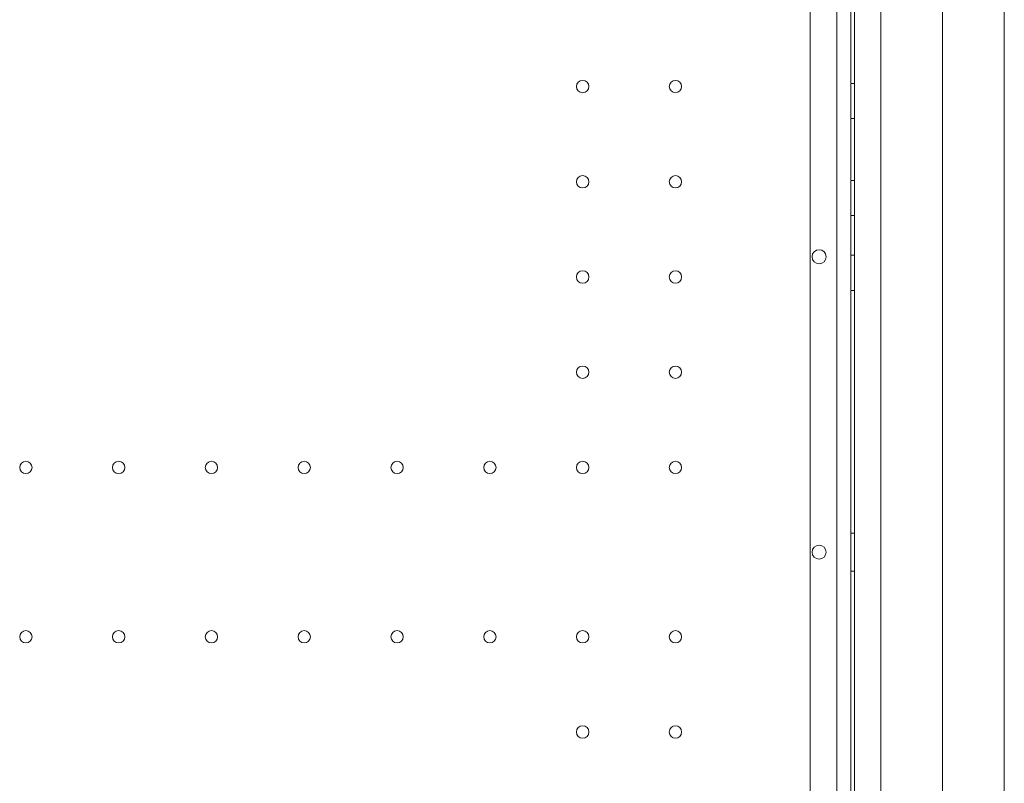
# Model space of a CAD drawing. Units: millimetres. Extents: x 11990 to 24570, y 26617 to 37697.
# Drawn here: x 19458 to 20016, y 30807 to 31240 of the extents above; entities that cross this region are included whole.
import ezdxf

# ---------------------------------------------------------------- set-up
doc = ezdxf.new("R2010")
doc.units = ezdxf.units.MM
doc.header["$MEASUREMENT"] = 0

msp = doc.modelspace()

# ---------------------------------------------------------------- linework, layer by layer
at = {"color": 0, "linetype": 'Continuous', "lineweight": 0}
for p, q in [((19929.15, 30425.56), (19929.15, 31451.18)), ((19921.15, 31449.35), (19921.15, 30427.39)), ((19946.16, 31413.5), (19946.16, 30463.5)), ((20016.16, 30463.5), (20016.16, 31413.5)), ((19906.16, 31403.5), (19906.16, 30473.5)), ((19931.15, 31403.5), (19931.15, 30473.5)), ((19981.16, 31403.5), (19981.16, 30473.5)), ((19931.15, 31204.15), (19929.15, 31204.15)), ((19931.15, 31184.15), (19929.15, 31184.15)), ((19931.15, 31149.15), (19929.15, 31149.15)), ((19931.15, 31129.15), (19929.15, 31129.15)), ((19931.15, 31106.65), (19929.15, 31106.65)), ((19931.15, 31086.65), (19929.15, 31086.65)), ((19931.15, 30949.15), (19929.15, 30949.15)), ((19931.15, 30927.59), (19929.15, 30927.59))]:
    msp.add_line(p, q, dxfattribs=at)
for centre, radius in [((19777.15, 31202.37), 3.5), ((19829.75, 31202.37), 3.5), ((19777.15, 31148.37), 3.5), ((19829.75, 31148.37), 3.5), ((19911.18, 31105.86), 4), ((19777.15, 31094.37), 3.5), ((19829.75, 31094.37), 3.5), ((19777.15, 31040.37), 3.5), ((19829.75, 31040.37), 3.5), ((19461.55, 30986.37), 3.5), ((19514.15, 30986.37), 3.5), ((19566.75, 30986.37), 3.5), ((19619.35, 30986.37), 3.5), ((19671.95, 30986.37), 3.5), ((19724.55, 30986.37), 3.5), ((19777.15, 30986.37), 3.5), ((19829.75, 30986.37), 3.5), ((19461.55, 30890.37), 3.5), ((19514.15, 30890.37), 3.5), ((19566.75, 30890.37), 3.5), ((19619.35, 30890.37), 3.5), ((19671.95, 30890.37), 3.5), ((19724.55, 30890.37), 3.5), ((19777.15, 30890.37), 3.5), ((19829.75, 30890.37), 3.5), ((19777.15, 30836.37), 3.5), ((19829.75, 30836.37), 3.5)]:
    msp.add_circle(centre, radius, dxfattribs=at)
for centre, start, end in [((19911.18, 30938.33), 0.6058, 179.3942), ((19911.18, 30938.41), 180.6058, 359.3942)]:
    msp.add_arc(centre, 4, start, end, dxfattribs=at)

doc.saveas('drawing.dxf')
